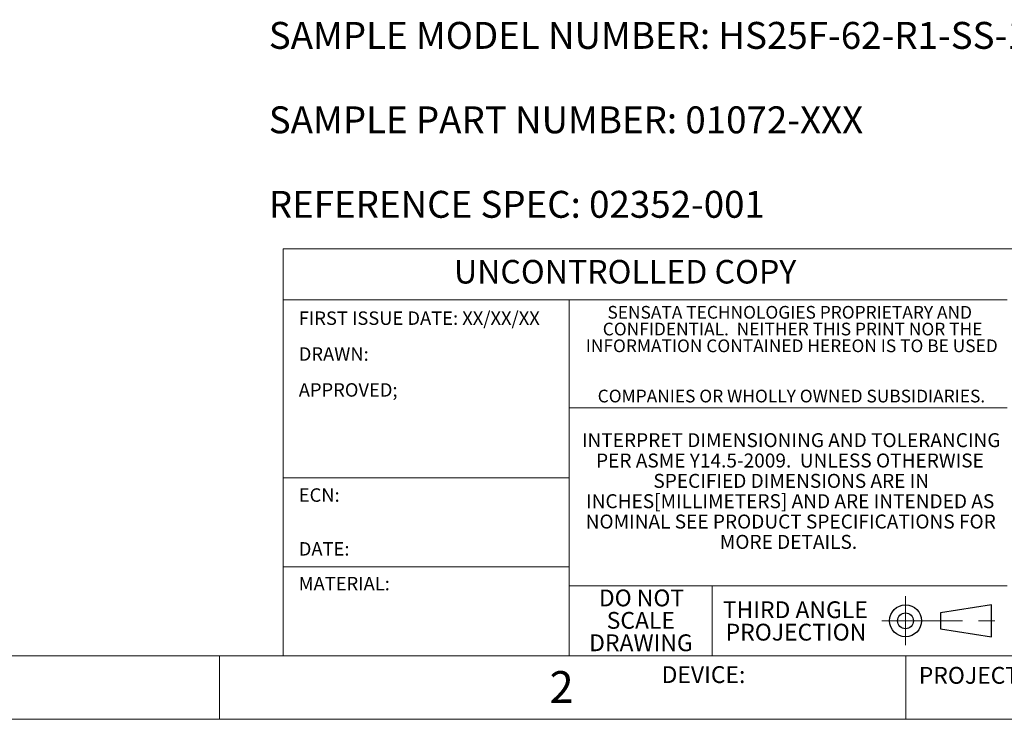
# Model space of a CAD drawing. Units: inches. Extents: x 0 to 17, y 0 to 11.
# Drawn here: x 7.3 to 13.4, y 0 to 4.3 of the extents above; entities that cross this region are included whole.
import ezdxf

# ---------------------------------------------------------------- set-up
doc = ezdxf.new("R2010")
doc.units = ezdxf.units.IN
doc.header["$MEASUREMENT"] = 0
doc.linetypes.add('CENTERX2', pattern=[0.8, 0.5, -0.1, 0.1, -0.1])
doc.styles.add('SLDTEXTSTYLE0', font='TXT', dxfattribs={"width": 0.75})

# ---------------------------------------------------------------- blocks, each defined once
blk = doc.blocks.new('SW_NOTE_1')
at = {"color": 0, "linetype": 'Continuous', "lineweight": 0, "char_height": 0.166667, "attachment_point": 1, "style": 'SLDTEXTSTYLE0'}
for s, insert in [('SAMPLE MODEL NUMBER: HS25F-62-R1-SS-1024-ABZC-28/V-SCS18', (0, 0.2148)), ('SAMPLE PART NUMBER: 01072-XXX', (0, -0.3083)), ('REFERENCE SPEC: 02352-001', (0, -0.8315))]:
    blk.add_mtext(s, dxfattribs=dict(at, insert=insert))
blk = doc.blocks.new('SW_NOTE_4')
at = {"color": 0, "linetype": 'Continuous', "lineweight": 0, "char_height": 0.086614, "attachment_point": 2, "style": 'SLDTEXTSTYLE0'}
for s, insert in [('INTERPRET DIMENSIONING AND TOLERANCING', (1.2627, 0.1117)), ('PER ASME Y14.5-2009.  UNLESS OTHERWISE', (1.2549, -0.0143)), ('SPECIFIED DIMENSIONS ARE IN', (1.263, -0.1403)), ('INCHES[MILLIMETERS] AND ARE INTENDED AS', (1.2564, -0.2663)), ('NOMINAL SEE PRODUCT SPECIFICATIONS FOR', (1.2598, -0.3923)), ('MORE DETAILS.', (1.2459, -0.5183))]:
    blk.add_mtext(s, dxfattribs=dict(at, insert=insert))
blk = doc.blocks.new('SW_NOTE_5')
at = {"color": 0, "linetype": 'Continuous', "lineweight": 0, "attachment_point": 2, "style": 'SLDTEXTSTYLE0'}
for s, insert, char_height in [('THIRD ANGLE', (0.4313, 0.1343), 0.104167), ('PROJECTION', (0.4355, -0.0046), 0.10417)]:
    blk.add_mtext(s, dxfattribs=dict(at, insert=insert, char_height=char_height))
blk = doc.blocks.new('SW_NOTE_6')
at = {"color": 0, "linetype": 'Continuous', "lineweight": 0, "attachment_point": 1, "style": 'SLDTEXTSTYLE0'}
for s, insert, char_height in [('FIRST ISSUE DATE: XX/XX/XX', (0, 0.1074), 0.083333), ('DRAWN:', (0, -0.1148), 0.08333), ('APPROVED;', (0, -0.337), 0.08333)]:
    blk.add_mtext(s, dxfattribs=dict(at, insert=insert, char_height=char_height))
blk = doc.blocks.new('SW_NOTE_7')
at = {"color": 0, "linetype": 'Continuous', "lineweight": 0, "char_height": 0.08333, "attachment_point": 1, "style": 'SLDTEXTSTYLE0'}
for s, insert in [('ECN:', (0, 0.1074)), ('DATE:', (0, -0.2259))]:
    blk.add_mtext(s, dxfattribs=dict(at, insert=insert))
blk = doc.blocks.new('SW_NOTE_9')
at = {"color": 0, "linetype": 'Continuous', "lineweight": 0, "char_height": 0.07874, "attachment_point": 2, "style": 'SLDTEXTSTYLE0'}
for s, insert in [('SENSATA TECHNOLOGIES PROPRIETARY AND', (1.0913, 0.1015)), ('CONFIDENTIAL.  NEITHER THIS PRINT NOR THE', (1.1091, -0.0022)), ('INFORMATION CONTAINED HEREON IS TO BE USED', (1.104, -0.106)), ('COMPANIES OR WHOLLY OWNED SUBSIDIARIES.', (1.1019, -0.4172))]:
    blk.add_mtext(s, dxfattribs=dict(at, insert=insert))
blk = doc.blocks.new('SW_NOTE_10')
at = {"color": 0, "linetype": 'Continuous', "lineweight": 0, "char_height": 0.10417, "attachment_point": 2, "style": 'SLDTEXTSTYLE0'}
for s, insert in [('DO NOT', (0.2702, 0.1343)), ('SCALE', (0.2659, -0.0046)), ('DRAWING', (0.2667, -0.1435))]:
    blk.add_mtext(s, dxfattribs=dict(at, insert=insert))

msp = doc.modelspace()

# ---------------------------------------------------------------- linework, layer by layer
at = {"color": 7, "linetype": 'Continuous', "lineweight": 18}
for p, q in [((8.8937, 0.3937), (8.8937, 2.9134)), ((16.6063, 2.9134), (8.8937, 2.9134)), ((13.378, 2.5984), (8.8937, 2.5984)), ((10.6654, 2.5984), (10.6654, 0.3937)), ((10.6654, 1.9291), (13.378, 1.9291)), ((10.6654, 1.4961), (8.8937, 1.4961)), ((10.6654, 0.9449), (8.8937, 0.9449)), ((10.6654, 0.8268), (13.378, 0.8268)), ((11.5512, 0.8268), (11.5512, 0.3937)), ((0.3937, 0.3937), (16.6063, 0.3937)), ((8.5, 0), (8.5, 0.3937)), ((12.75, 0), (12.75, 0.3937)), ((0, 0), (17, 0))]:
    msp.add_line(p, q, dxfattribs=at)
at = {"color": 7, "linetype": 'CENTERX2', "lineweight": 18}
for p, q in [((12.748, 0.762), (12.748, 0.4585)), ((12.6003, 0.6102), (13.3413, 0.6102))]:
    msp.add_line(p, q, dxfattribs=at)
at = {"color": 7, "linetype": 'Continuous', "lineweight": 25}
for p, q in [((13.2795, 0.7087), (12.9646, 0.6594)), ((13.2795, 0.5118), (13.2795, 0.7087)), ((12.9646, 0.6594), (12.9646, 0.561)), ((12.9646, 0.561), (13.2795, 0.5118))]:
    msp.add_line(p, q, dxfattribs=at)
for radius in [0.0984, 0.0492]:
    msp.add_circle((12.748, 0.6102), radius, dxfattribs=at)

# ---------------------------------------------------------------- block references
at = {"color": 7, "linetype": 'Continuous', "lineweight": 0}
for name, p in [('SW_NOTE_1', (8.8057, 4.1044)), ('SW_NOTE_9', (10.9397, 2.4587)), ('SW_NOTE_6', (8.9912, 2.4188)), ('SW_NOTE_4', (10.7774, 1.6605)), ('SW_NOTE_7', (8.9912, 1.3232)), ('SW_NOTE_10', (10.8432, 0.6696)), ('SW_NOTE_5', (11.6343, 0.5965))]:
    msp.add_blockref(name, p, dxfattribs=at)

# ---------------------------------------------------------------- texts
at = {"color": 7, "linetype": 'Continuous', "lineweight": 0, "style": 'SLDTEXTSTYLE0'}
for s, insert, char_height, attachment_point in [('UNCONTROLLED COPY', (9.9523, 2.845), 0.145833, 1), ('MATERIAL:', (8.9906, 0.8821), 0.08333, 1), ('DEVICE:', (11.2377, 0.329), 0.10417, 1), ('PROJECT:', (12.83, 0.3243), 0.10417, 1), ('2', (10.6185, 0.2986), 0.1969, 2)]:
    msp.add_mtext(s, dxfattribs=dict(at, insert=insert, char_height=char_height, attachment_point=attachment_point))

doc.saveas('drawing.dxf')
